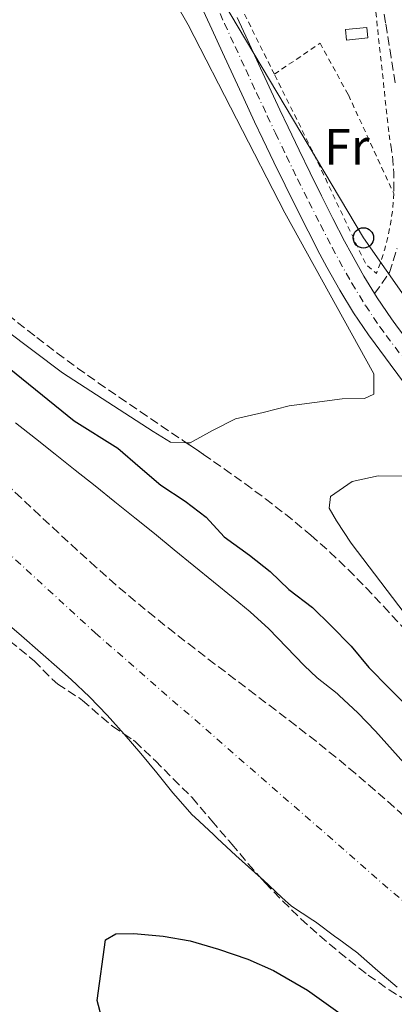
# Model space of a CAD drawing. Units: metres. Extents: x 631722 to 635188, y 4708860 to 4711238.
# Drawn here: x 633984 to 634058, y 4709934 to 4710128 of the extents above; entities that cross this region are included whole.
import ezdxf
from ezdxf.enums import TextEntityAlignment as Align

# ---------------------------------------------------------------- set-up
doc = ezdxf.new("R2010")
doc.units = ezdxf.units.M
doc.header["$MEASUREMENT"] = 0
for name, pattern in [('DGN Style 2', [1.739922, 1.043953, -0.695969]), ('DGN Style 3', [2.435891, 1.739922, -0.695969]), ('DGN Style 4', [2.785615, 1.391938, -0.695969, 0.00174, -0.695969])]:
    doc.linetypes.add(name, pattern=pattern)
for name, color, linetype, lineweight in [('Carretera', 9, 'Continuous', 0), ('Cauce permanente', 151, 'Continuous', 13), ('Cauce permanente (área)', 142, 'Continuous', 13), ('Curva de nivel directora', 30, 'Continuous', 30), ('Edificio', 1, 'Continuous', 13), ('Eje cauce permanente (área)', 70, 'DGN Style 4', 0), ('Eje de carretera', 7, 'DGN Style 4', 0), ('Etiqueta de uso rústico', 92, 'Continuous', 0), ('Línea de asfalto', 7, 'Continuous', 13), ('Línea de cambio de uso (parcela vista)', 92, 'Continuous', 0), ('Línea telefónica', 7, 'Continuous', 0), ('Patio', 1, 'Continuous', 13), ('Poste telefónico', 7, 'Continuous', 0), ('Senda', 7, 'DGN Style 3', 0), ('Tela metálica o alambrada', 7, 'DGN Style 2', 0), ('Zona arbolada', 92, 'DGN Style 3', 0)]:
    doc.layers.add(name, color=color, linetype=linetype, lineweight=lineweight)
doc.styles.add('Style-Arial', font='arial.ttf')

# ---------------------------------------------------------------- blocks, each defined once
blk = doc.blocks.new('5PTT')
at = {"layer": 'Patio', "color": 7, "linetype": 'Continuous', "lineweight": 30}
blk.add_circle((0, 0), 0.2, dxfattribs=at)

msp = doc.modelspace()

# ---------------------------------------------------------------- linework, layer by layer
at = {"layer": 'Carretera', "color": 9, "linetype": 'Continuous', "lineweight": 0}
for points in [[(634060.07, 4710056.17, 378.08), (634057.08, 4710060.17, 378.14), (634054.08, 4710064.2, 378.18), (634052.8, 4710065.94, 378.19), (634049.87, 4710070.26, 378.22), (634047.12, 4710074.72, 378.25), (634044.59, 4710079.25, 378.27), (634043.21, 4710081.84, 378.28), (634040.89, 4710086.33, 378.3), (634038.6, 4710090.84, 378.32), (634036.36, 4710095.36, 378.34), (634034.16, 4710099.89, 378.35), (634032, 4710104.42, 378.36), (634030.38, 4710107.83, 378.36), (634028.24, 4710112.39, 378.35), (634026.14, 4710116.93, 378.34), (634024.04, 4710121.48, 378.33), (634021.95, 4710126.02, 378.31), (634019.85, 4710130.54, 378.29)], [(634026.94, 4710128.32, 378.31), (634029.03, 4710123.78, 378.33), (634031.13, 4710119.24, 378.34), (634033.23, 4710114.71, 378.35), (634035.35, 4710110.18, 378.36), (634036.96, 4710106.79, 378.36), (634039.12, 4710102.28, 378.35), (634041.3, 4710097.78, 378.34), (634043.52, 4710093.3, 378.32), (634045.78, 4710088.84, 378.3), (634048.08, 4710084.4, 378.28), (634049.42, 4710081.88, 378.27), (634051.86, 4710077.51, 378.25), (634053.99, 4710074.06, 378.23), (634054.49, 4710073.25, 378.22), (634057.3, 4710069.11, 378.19), (634058.5, 4710067.47, 378.18)]]:
    msp.add_polyline3d(points, dxfattribs=at)
at = {"layer": 'Cauce permanente', "color": 151, "linetype": 'Continuous', "lineweight": 13}
msp.add_polyline3d([(633983.28, 4710048.68, 371.05), (633987.21, 4710045.59, 371.07), (633991.13, 4710042.49, 371.09), (633995.05, 4710039.38, 371.12), (633998.96, 4710036.27, 371.15), (634002.87, 4710033.15, 371.17), (634006.77, 4710030.02, 371.2), (634010.67, 4710026.89, 371.23), (634014.55, 4710023.74, 371.25), (634018.43, 4710020.59, 371.27), (634022.31, 4710017.42, 371.28), (634026.17, 4710014.25, 371.29), (634029.47, 4710011.53, 371.3), (634033.16, 4710008.16, 371.28), (634036.66, 4710004.58, 371.25), (634040.15, 4710000.99, 371.22), (634042.71, 4709998.56, 371.2), (634046.63, 4709995.45, 371.2), (634047.05, 4709995.09, 371.2), (634050.68, 4709991.66, 371.19), (634054.16, 4709988.07, 371.18), (634057.53, 4709984.36, 371.16), (634060.87, 4709980.62, 371.15)], dxfattribs=at)
at = {"layer": 'Cauce permanente (área)', "color": 142, "linetype": 'Continuous', "lineweight": 13}
for points in [[(633983.28, 4710048.68, 371.05), (633987.21, 4710045.59, 371.07), (633991.13, 4710042.49, 371.09), (633995.05, 4710039.38, 371.12), (633998.96, 4710036.27, 371.15), (634002.87, 4710033.15, 371.17), (634006.77, 4710030.02, 371.2), (634010.67, 4710026.89, 371.23), (634014.55, 4710023.74, 371.25), (634018.43, 4710020.59, 371.27), (634022.31, 4710017.42, 371.28), (634026.17, 4710014.25, 371.29), (634029.47, 4710011.53, 371.3), (634033.16, 4710008.16, 371.28), (634036.66, 4710004.58, 371.25), (634040.15, 4710000.99, 371.22), (634042.71, 4709998.56, 371.2), (634046.63, 4709995.45, 371.2), (634047.05, 4709995.09, 371.2), (634050.68, 4709991.66, 371.19), (634054.16, 4709988.07, 371.18), (634057.53, 4709984.36, 371.16), (634060.87, 4709980.62, 371.15)], [(633980.68, 4710010.11, 371.61), (633984.46, 4710006.84, 371.56), (633988.24, 4710003.55, 371.52), (633991.99, 4710000.25, 371.49), (633994.25, 4709998.25, 371.47), (633997.89, 4709994.82, 371.45), (634001.35, 4709991.22, 371.42), (634004.69, 4709987.49, 371.4), (634007.95, 4709983.68, 371.39), (634011.14, 4709979.89, 371.38), (634014.28, 4709975.99, 371.38), (634014.77, 4709975.4, 371.38), (634018.09, 4709971.66, 371.38), (634018.58, 4709971.19, 371.38), (634022.25, 4709967.79, 371.38), (634023.02, 4709967.08, 371.38), (634026.68, 4709963.67, 371.38), (634027.93, 4709962.52, 371.38), (634031.68, 4709959.22, 371.38), (634032.09, 4709958.86, 371.38), (634035.71, 4709955.41, 371.38), (634037.64, 4709953.68, 371.38), (634041.82, 4709950.94, 371.38), (634042.34, 4709950.58, 371.38), (634046.36, 4709947.61, 371.38), (634046.67, 4709947.37, 371.38), (634050.72, 4709944.43, 371.38), (634050.82, 4709944.35, 371.38), (634054.62, 4709940.96, 371.38), (634058.46, 4709937.75, 371.38)]]:
    msp.add_polyline3d(points, dxfattribs=at)
at = {"layer": 'Curva de nivel directora', "color": 30, "linetype": 'Continuous', "lineweight": 30, "elevation": 375, "flags": 128}
for points in [[(633965.4, 4710072.85), (633994.86, 4710049.07), (634003.43, 4710043.66), (634007.86, 4710039.92), (634011.93, 4710036.44), (634016.72, 4710033.25), (634020.87, 4710030.13), (634024.4, 4710026.28), (634029.38, 4710022.64), (634033.44, 4710019.43), (634037.14, 4710015.94), (634041.76, 4710012.38), (634045.37, 4710008.81), (634049.36, 4710004.78), (634052.89, 4710000.56), (634056.88, 4709996.54), (634070.59, 4709982.76)], [(634020.77, 4709888.94), (634017.68, 4709893.98), (634015.23, 4709898.58), (634012.04, 4709903.81), (634008.58, 4709908.94), (634006.22, 4709913.81), (634004.49, 4709918.97), (634002.3, 4709924.3), (633999.38, 4709935.18), (634000.99, 4709947.04), (634003.07, 4709948.26), (634006.62, 4709948.32), (634012.36, 4709947.79), (634017.66, 4709946.88), (634023.24, 4709945.25), (634029.01, 4709943.25), (634034.06, 4709941.07), (634040.77, 4709937.18), (634046.76, 4709932.91), (634052.85, 4709928.38), (634057.3, 4709923.81), (634061.37, 4709920.06)]]:
    msp.add_lwpolyline(points, dxfattribs=at)
at = {"layer": 'Edificio', "color": 1, "linetype": 'Continuous', "lineweight": 13, "elevation": 380.58, "flags": 128}
msp.add_lwpolyline([(634052.67, 4710124.3), (634048.49, 4710123.88), (634048.28, 4710125.98), (634052.46, 4710126.39), (634052.67, 4710124.3)], close=True, dxfattribs=at)
at = {"layer": 'Edificio', "color": 51, "linetype": 'Continuous', "lineweight": 13, "elevation": 380.58, "flags": 128}
msp.add_lwpolyline([(634048.49, 4710123.88), (634048.28, 4710125.98), (634052.46, 4710126.39), (634052.67, 4710124.3), (634048.49, 4710123.88)], dxfattribs=at)
at = {"layer": 'Eje cauce permanente (área)', "color": 70, "linetype": 'DGN Style 4', "lineweight": 0}
msp.add_polyline3d([(633870.66, 4710125.08, 371.17), (633999.01, 4710007.38, 371.42), (634079.71, 4709937.17, 371.27), (634159.41, 4709878.91, 371.58), (634237.87, 4709782.82, 372.08), (634290.41, 4709657.3, 373.71), (634305.61, 4709620.99, 374.18), (634321.07, 4709571.15, 374.24), (634325.54, 4709556.75, 374.26), (634351.41, 4709455.39, 374.43), (634403.22, 4709388.17, 374.45)], dxfattribs=at)
at = {"layer": 'Eje de carretera', "color": 7, "linetype": 'DGN Style 4', "lineweight": 0}
msp.add_polyline3d([(634016.98, 4710143.1, 378.27), (634018.11, 4710140.73, 378.27), (634020.23, 4710136.22, 378.28), (634022.35, 4710131.7, 378.29), (634024.45, 4710127.17, 378.31), (634026.54, 4710122.63, 378.33), (634028.64, 4710118.09, 378.34), (634030.74, 4710113.55, 378.35), (634032.87, 4710109.01, 378.36), (634034.48, 4710105.61, 378.36), (634036.64, 4710101.09, 378.35), (634038.83, 4710096.57, 378.34), (634041.06, 4710092.07, 378.32), (634043.34, 4710087.59, 378.3), (634045.65, 4710083.12, 378.28), (634047.01, 4710080.57, 378.27), (634049.49, 4710076.12, 378.25), (634052.18, 4710071.76, 378.22), (634055.05, 4710067.53, 378.19), (634056.29, 4710065.84, 378.18), (634059.29, 4710061.82, 378.14)], dxfattribs=at)
at = {"layer": 'Línea de asfalto', "color": 7, "linetype": 'Continuous', "lineweight": 13}
for points in [[(634012.33, 4710146.34, 378.27), (634014.5, 4710141.9, 378.27), (634015.62, 4710139.55, 378.27), (634017.74, 4710135.05, 378.28), (634019.85, 4710130.54, 378.29), (634021.95, 4710126.02, 378.31), (634024.04, 4710121.48, 378.33), (634026.14, 4710116.93, 378.34), (634028.24, 4710112.39, 378.35), (634030.38, 4710107.83, 378.36), (634032, 4710104.42, 378.36), (634034.16, 4710099.89, 378.35), (634036.36, 4710095.36, 378.34), (634038.6, 4710090.84, 378.32), (634040.89, 4710086.33, 378.3), (634043.21, 4710081.84, 378.28), (634044.59, 4710079.25, 378.27), (634047.12, 4710074.72, 378.25), (634049.87, 4710070.26, 378.22), (634052.8, 4710065.94, 378.19), (634054.08, 4710064.2, 378.18), (634057.08, 4710060.17, 378.14), (634060.07, 4710056.17, 378.08)], [(634026.94, 4710128.32, 378.31), (634029.03, 4710123.78, 378.33), (634031.13, 4710119.24, 378.34), (634033.23, 4710114.71, 378.35), (634035.35, 4710110.18, 378.36), (634036.96, 4710106.79, 378.36), (634039.12, 4710102.28, 378.35), (634041.3, 4710097.78, 378.34), (634043.52, 4710093.3, 378.32), (634045.78, 4710088.84, 378.3), (634048.08, 4710084.4, 378.28), (634049.42, 4710081.88, 378.27), (634051.86, 4710077.51, 378.25), (634053.99, 4710074.06, 378.23)], [(634053.99, 4710074.06, 378.23), (634054.49, 4710073.25, 378.22), (634057.3, 4710069.11, 378.19), (634058.5, 4710067.47, 378.18), (634061.49, 4710063.46, 378.14), (634064.48, 4710059.46, 378.08), (634067.47, 4710055.45, 378.01), (634070.46, 4710051.44, 377.95), (634073.45, 4710047.43, 377.92), (634075.66, 4710044.47, 377.91), (634078.64, 4710040.46, 377.91), (634081.63, 4710036.45, 377.91), (634084.61, 4710032.44, 377.91), (634085.36, 4710031.44, 377.91), (634102.97, 4710010.43, 377.91), (634123.39, 4709985.78, 378.26), (634145.28, 4709969.1, 378.6), (634164.93, 4709952.85, 378.31)]]:
    msp.add_polyline3d(points, dxfattribs=at)
at = {"layer": 'Línea de cambio de uso (parcela vista)', "color": 92, "linetype": 'Continuous', "lineweight": 0}
for points in [[(634001.24, 4710154.89, 376.64), (634017.3, 4710126.86, 376.64), (634036.34, 4710089.96, 377.01), (634053.84, 4710058.31, 377.01), (634053.82, 4710054.31, 377.01), (634052.01, 4710053.45, 376.92), (634047.64, 4710053.38, 376.92), (634042.19, 4710052.64, 376.92), (634037.2, 4710052.01, 376.92), (634032.03, 4710050.73, 376.92), (634026.59, 4710049.46, 376.92), (634022.08, 4710047.19, 376.92), (634017.66, 4710044.75, 376.83), (634016.92, 4710044.77, 376.81)], [(634016.92, 4710044.77, 376.81), (634013.83, 4710044.86, 376.74), (634010.43, 4710046.99, 376.74), (633992.56, 4710058.51, 376.55), (633964.33, 4710079.68, 376.83), (633946.56, 4710090.92, 376.74), (633920.44, 4710111.22, 376.64), (633912.31, 4710117.81, 376.74), (633908.52, 4710121.3, 376.83), (633905.98, 4710125.62, 376.83), (633906.11, 4710128.72, 376.83), (633906.66, 4710133.74, 376.83), (633908.67, 4710138.51, 376.83), (633911.79, 4710142.48, 376.83), (633915.71, 4710147.19, 376.01), (633920.08, 4710152.35, 376.23)], [(634298.57, 4709770.16, 377.27), (634274.13, 4709815.43, 377.27), (634262.25, 4709833.71, 377.27), (634218.38, 4709881.13, 377.27), (634167.61, 4709936.77, 377.27), (634163.1, 4709940.43, 377.27), (634159.31, 4709943.74, 377.27), (634155.16, 4709947.05, 377.27), (634151.01, 4709950.53, 377.27), (634119.07, 4709977.35, 377.27), (634094.39, 4710005.19, 376.92), (634079.18, 4710020.57, 376.92), (634076.07, 4710025.49, 376.92), (634072.98, 4710029.53, 376.92), (634069.53, 4710033.55, 376.92), (634065.03, 4710036.5, 376.92), (634060.2, 4710038.19, 376.92), (634054.69, 4710038.27, 376.92), (634049.55, 4710037.11, 376.92), (634045.34, 4710034.19, 376.92), (634045.02, 4710031.88, 376.92), (634046.49, 4710029.41, 376.92), (634049.41, 4710025.02, 376.92), (634072.76, 4709994.34, 376.92)]]:
    msp.add_polyline3d(points, dxfattribs=at)
at = {"layer": 'Línea telefónica', "color": 7, "linetype": 'Continuous', "lineweight": 0}
msp.add_polyline3d([(634355.86, 4709678.6, 378.89), (634348.22, 4709696.05, 378.93), (634335.8, 4709724.42, 378.99), (634312.3, 4709775.83, 378.69), (634295.85, 4709814.51, 378.49), (634266.72, 4709853.58, 377.92), (634231.69, 4709885.52, 377.61), (634202.86, 4709921.58, 378.4), (634162.8, 4709957.42, 378.06), (634165.34, 4709965.01, 378.29), (634127.04, 4709985.91, 378.08), (634095.52, 4710022.8, 377.93), (634051.79, 4710085.01, 378.3), (633988.68, 4710190.99, 378.37), (633950.93, 4710219.48, 378.27), (633929.08, 4710239.81, 378.2), (633902.58, 4710271.02, 378.16), (633868.1, 4710305.31, 378.09), (633829.67, 4710348.3, 377.45), (633797.72, 4710380.4, 377.97), (633761.14, 4710424.42, 378.15), (633758.7, 4710427.64, 378.17), (633749.95, 4710439.21, 378.25)], dxfattribs=at)
at = {"layer": 'Senda', "color": 7, "linetype": 'DGN Style 3', "lineweight": 0}
for points in [[(634058.03, 4710115.5, 378.34), (634057.25, 4710120.44, 378.38), (634056.46, 4710125.37, 378.41), (634056.15, 4710127.26, 378.41), (634055.33, 4710132.2, 378.38), (634054.52, 4710137.13, 378.34), (634053.7, 4710142.06, 378.32), (634052.91, 4710147, 378.32), (634052.14, 4710151.94, 378.32), (634051.86, 4710153.77, 378.32), (634051.19, 4710158.73, 378.32), (634050.89, 4710162.04, 378.32), (634051.91, 4710166.24, 378.41), (634054.41, 4710170.57, 378.53), (634055.01, 4710171.64, 378.56)], [(634053.99, 4710074.06, 378.23), (634056.92, 4710078.21, 378.23), (634058.42, 4710082.96, 378.3)]]:
    msp.add_polyline3d(points, dxfattribs=at)
at = {"layer": 'Tela metálica o alambrada', "color": 7, "linetype": 'DGN Style 2', "lineweight": 0, "elevation": 379.69, "flags": 128}
msp.add_lwpolyline([(634057.75, 4710093.74), (634057.72, 4710092.74), (634057.49, 4710090.23), (634057.13, 4710087.73), (634056.63, 4710085.26), (634056, 4710082.81), (634055.25, 4710080.4), (634054.36, 4710078.04), (634052.33, 4710079.71), (634041.67, 4710102.28), (634034.26, 4710117.17)], dxfattribs=at)
at = {"layer": 'Tela metálica o alambrada', "color": 7, "linetype": 'DGN Style 2', "lineweight": 0}
for points in [[(634034.26, 4710117.17, 379.69), (634027.86, 4710130.03, 379.69), (634013.45, 4710162.46, 379.74), (634012.76, 4710167.14, 379.79), (634048.08, 4710171.15, 379.65), (634054.04, 4710131.13, 379.72), (634056.84, 4710105.3, 379.69), (634057.28, 4710102.82, 379.69), (634057.59, 4710100.31, 379.69), (634057.77, 4710097.79, 379.69), (634057.81, 4710095.27, 379.69), (634057.75, 4710093.74, 379.69)], [(634034.26, 4710117.17, 379.69), (634043.25, 4710123.27, 379.6), (634048.83, 4710113.11, 379.62), (634057.75, 4710093.74, 379.69)]]:
    msp.add_polyline3d(points, dxfattribs=at)
at = {"layer": 'Zona arbolada', "color": 92, "linetype": 'DGN Style 3', "lineweight": 0}
for points in [[(633981.81, 4710069.93, 381.68), (633985.73, 4710066.83, 381.62), (633987.52, 4710065.43, 381.61), (633991.49, 4710062.39, 381.61), (633995.52, 4710059.44, 381.61), (633999.6, 4710056.55, 381.62), (634003.72, 4710053.7, 381.64), (634007.86, 4710050.89, 381.67), (634012.01, 4710048.09, 381.71), (634016.16, 4710045.29, 381.75), (634020.3, 4710042.48, 381.81), (634024.41, 4710039.62, 381.86), (634028.48, 4710036.72, 381.93), (634032.5, 4710033.75, 381.99), (634036.46, 4710030.69, 382.06), (634040.34, 4710027.54, 382.14), (634041.46, 4710026.59, 382.16), (634045.2, 4710023.27, 382.25), (634048.81, 4710019.82, 382.37), (634052.32, 4710016.26, 382.5), (634055.76, 4710012.62, 382.65), (634059.15, 4710008.94, 382.79)], [(633981.81, 4710069.93, 381.68), (633985.73, 4710066.83, 381.62), (633987.52, 4710065.43, 381.61), (633991.49, 4710062.39, 381.61), (633995.52, 4710059.44, 381.61), (633999.6, 4710056.55, 381.62), (634003.72, 4710053.7, 381.64), (634007.86, 4710050.89, 381.67), (634012.01, 4710048.09, 381.71), (634016.16, 4710045.29, 381.75), (634016.92, 4710044.77, 381.76)], [(634016.92, 4710044.77, 381.76), (634020.3, 4710042.48, 381.81), (634024.41, 4710039.62, 381.86), (634028.48, 4710036.72, 381.93), (634032.5, 4710033.75, 381.99), (634036.46, 4710030.69, 382.06), (634040.34, 4710027.54, 382.14), (634041.46, 4710026.59, 382.16), (634045.2, 4710023.27, 382.25), (634048.81, 4710019.82, 382.37), (634052.32, 4710016.26, 382.5), (634055.76, 4710012.62, 382.65), (634059.15, 4710008.94, 382.79), (634062.52, 4710005.24, 382.93), (634065.9, 4710001.54, 383.06), (634069.32, 4709997.89, 383.16), (634072.76, 4709994.34, 383.22)], [(634061.56, 4709969.84, 383.34), (634057.83, 4709973.17, 383.34), (634054.07, 4709976.47, 383.34), (634050.21, 4709979.77, 383.34), (634046.36, 4709982.95, 383.35), (634042.46, 4709986.08, 383.37), (634038.52, 4709989.16, 383.4), (634034.55, 4709992.2, 383.43), (634030.56, 4709995.23, 383.46), (634026.56, 4709998.24, 383.5), (634022.57, 4710001.26, 383.54), (634018.59, 4710004.29, 383.58), (634014.64, 4710007.36, 383.61), (634010.72, 4710010.47, 383.65), (634006.85, 4710013.63, 383.67), (634003.04, 4710016.86, 383.69), (633999.29, 4710020.17, 383.71), (633999.15, 4710020.29, 383.71), (633995.45, 4710023.66, 383.71), (633991.78, 4710027.05, 383.71), (633988.11, 4710030.45, 383.7), (633984.46, 4710033.86, 383.69), (633980.81, 4710037.29, 383.67)], [(634061.56, 4709969.84, 383.34), (634057.83, 4709973.17, 383.34), (634054.07, 4709976.47, 383.34), (634050.21, 4709979.77, 383.34), (634046.36, 4709982.95, 383.35), (634042.46, 4709986.08, 383.37), (634038.52, 4709989.16, 383.4), (634034.55, 4709992.2, 383.43), (634030.56, 4709995.23, 383.46), (634026.56, 4709998.24, 383.5), (634022.57, 4710001.26, 383.54), (634018.59, 4710004.29, 383.58), (634014.64, 4710007.36, 383.61), (634010.72, 4710010.47, 383.65), (634006.85, 4710013.63, 383.67), (634003.04, 4710016.86, 383.69), (633999.29, 4710020.17, 383.71), (633999.15, 4710020.29, 383.71), (633995.45, 4710023.66, 383.71), (633991.78, 4710027.05, 383.71), (633988.11, 4710030.45, 383.7), (633984.46, 4710033.86, 383.69), (633980.81, 4710037.29, 383.67)], [(633982.2, 4710005.79, 381.43), (633986.09, 4710002.65, 381.43), (633987, 4710001.87, 381.43), (633990.52, 4709998.32, 381.43), (633991.64, 4709997.31, 381.43), (633995.84, 4709994.6, 381.43), (633996.52, 4709994.12, 381.43), (634000.29, 4709990.84, 381.43), (634002.43, 4709989.03, 381.43), (634004.64, 4709987.54, 381.43), (634006.58, 4709986.24, 381.43), (634006.86, 4709986.02, 381.43), (634010.5, 4709982.6, 381.35), (634010.84, 4709982.26, 381.34), (634014.36, 4709978.68, 381.34), (634017.92, 4709975.18, 381.26), (634018.07, 4709975.01, 381.25), (634021.31, 4709971.22, 381.03), (634021.97, 4709970.44, 380.98), (634025.21, 4709966.64, 380.67), (634025.87, 4709965.87, 380.61), (634029.13, 4709962.01, 380.52), (634031.31, 4709959.54, 380.35), (634032.44, 4709958.27, 380.27), (634035.9, 4709954.68, 379.95), (634039.5, 4709951.21, 379.6), (634043.21, 4709947.86, 379.24), (634047.03, 4709944.63, 378.91), (634050.94, 4709941.5, 378.62), (634052.73, 4709940.12, 378.52), (634056.84, 4709937.26, 378.31), (634061.11, 4709934.66, 378.13)], [(633982.2, 4710005.79, 381.43), (633986.09, 4710002.65, 381.43), (633987, 4710001.87, 381.43), (633990.52, 4709998.32, 381.43), (633991.64, 4709997.31, 381.43), (633995.84, 4709994.6, 381.43), (633996.52, 4709994.12, 381.43), (634000.29, 4709990.84, 381.43), (634002.43, 4709989.03, 381.43), (634006.58, 4709986.24, 381.43), (634006.86, 4709986.02, 381.43), (634010.5, 4709982.6, 381.35), (634010.84, 4709982.26, 381.34), (634014.36, 4709978.68, 381.34), (634017.92, 4709975.18, 381.26), (634018.07, 4709975.01, 381.25), (634021.31, 4709971.22, 381.03), (634021.97, 4709970.44, 380.98), (634025.21, 4709966.64, 380.67), (634025.87, 4709965.87, 380.61), (634029.13, 4709962.01, 380.52), (634032.44, 4709958.27, 380.27), (634035.9, 4709954.68, 379.95), (634039.5, 4709951.21, 379.6), (634043.21, 4709947.86, 379.24), (634047.03, 4709944.63, 378.91), (634050.94, 4709941.5, 378.62), (634052.73, 4709940.12, 378.52), (634056.84, 4709937.26, 378.31), (634061.11, 4709934.66, 378.13)]]:
    msp.add_polyline3d(points, dxfattribs=at)

# ---------------------------------------------------------------- block references
at = {"layer": 'Poste telefónico', "color": 7, "linetype": 'Continuous', "lineweight": 0, "xscale": 10, "yscale": 10, "zscale": 10}
msp.add_blockref('5PTT', (634051.79, 4710085.01, 378.3), dxfattribs=at)

# ---------------------------------------------------------------- texts
at = {"layer": 'Etiqueta de uso rústico', "color": 92, "linetype": 'Continuous', "lineweight": 0, "style": 'Style-Arial'}
msp.add_text('Fr', height=7, dxfattribs=at).set_placement((634048.52, 4710102.93, 378.35), align=Align.MIDDLE_CENTER)

doc.saveas('drawing.dxf')
